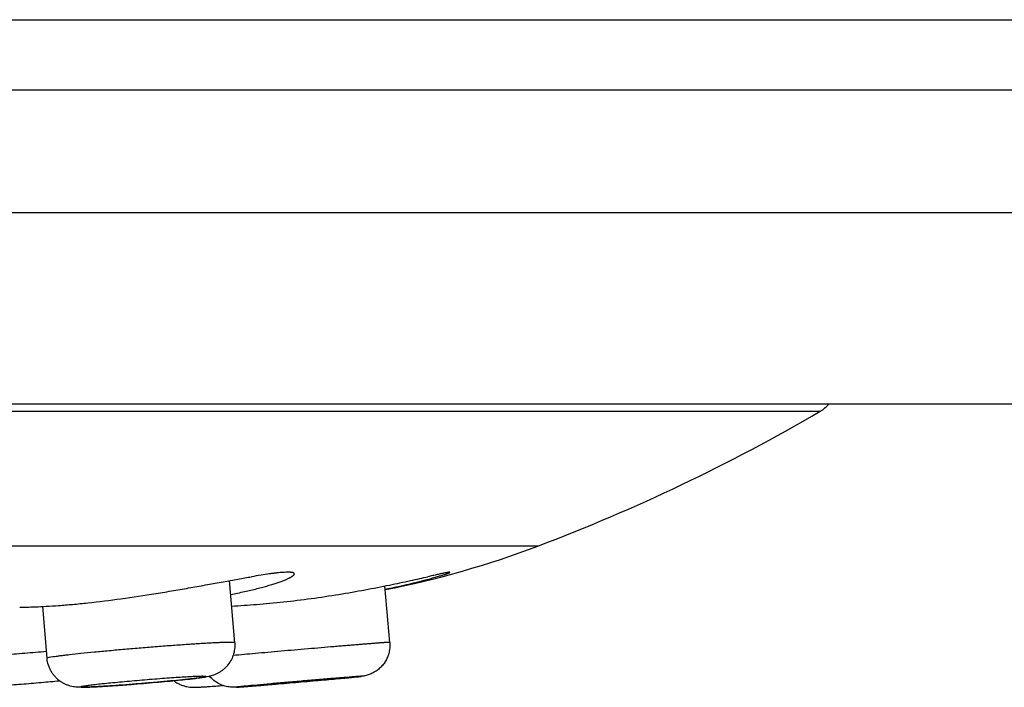
# Model space of a CAD drawing. Units: inches. Extents: x 0 to 11, y 0 to 8.5.
# Drawn here: x 7.7 to 8.3, y 2.5 to 2.9 of the extents above; entities that cross this region are included whole.
import ezdxf

# ---------------------------------------------------------------- set-up
doc = ezdxf.new("R2010")
doc.units = ezdxf.units.IN
doc.header["$LTSCALE"] = 0.605
doc.header["$MEASUREMENT"] = 0
doc.layers.get('0').update_dxf_attribs({"linetype": 'CONTINUOUS'})

msp = doc.modelspace()

# ---------------------------------------------------------------- linework, layer by layer
at = {"color": 7, "linetype": 'Continuous'}
for p, q in [((2.64359, 2.93066), (8.52359, 2.93066)), ((2.54362, 2.88666), (8.62356, 2.88666)), ((2.48359, 2.80966), (8.68359, 2.80966)), ((2.48359, 2.68966), (8.68359, 2.68966)), ((2.97661, 2.68491), (8.19056, 2.68491)), ((8.01334, 2.60029), (3.15384, 2.60029)), ((7.82307, 2.53966), (7.81983, 2.57865)), ((7.92042, 2.53987), (7.91735, 2.57527)), ((7.70536, 2.52988), (7.70266, 2.56238)), ((7.70651, 2.53028), (7.70536, 2.52988)), ((7.70903, 2.53072), (7.70651, 2.53028)), ((7.80491, 2.51849), (7.80301, 2.51857)), ((7.89772, 2.51826), (7.89656, 2.51817))]:
    msp.add_line(p, q, dxfattribs=at)
for centre, radius, start, end in [((8.18064, 2.70191), 0.01969, 300.29327, 321.53375), ((7.59479, 3.70474), 1.1811, 290.75506, 300.29327), ((7.80406, 3.15251), 0.59055, 281.08041, 290.75506), ((7.81424, 3.37208), 0.85812, 275.443, 275.66305), ((7.73191, 3.60673), 1.09714, 273.90473, 274.38584)]:
    msp.add_arc(centre, radius, start, end, dxfattribs=at)
for points, knots in [([(7.86052, 2.58283), (7.86052, 2.58289), (7.8605, 2.583), (7.86041, 2.58316), (7.86026, 2.5833), (7.86006, 2.58343), (7.85981, 2.58354), (7.8595, 2.58363), (7.85914, 2.58371), (7.85873, 2.58378), (7.85826, 2.58383), (7.85752, 2.58388), (7.85647, 2.5839), (7.85505, 2.58387), (7.85342, 2.58378), (7.85159, 2.58363), (7.84955, 2.58342), (7.84733, 2.58315), (7.84399, 2.58271), (7.83939, 2.58202), (7.83559, 2.5814), (7.83359, 2.58106)], [0, 0, 0, 0, 0.00613, 0.012458, 0.0196, 0.027996, 0.037921, 0.049543, 0.06296, 0.078232, 0.095399, 0.114484, 0.158454, 0.210157, 0.269534, 0.336479, 0.410822, 0.492377, 0.580931, 0.778084, 1, 1, 1, 1]), ([(7.94192, 2.57884), (7.94315, 2.57917), (7.94548, 2.57978), (7.94828, 2.58056), (7.95029, 2.58113), (7.95163, 2.58153), (7.95285, 2.58189), (7.95395, 2.58223), (7.95492, 2.58254), (7.95577, 2.58282), (7.95649, 2.58307), (7.95708, 2.58329), (7.95749, 2.58345), (7.95775, 2.58357), (7.9579, 2.58364), (7.95802, 2.5837), (7.95809, 2.58374), (7.95814, 2.58378), (7.95816, 2.5838), (7.95817, 2.58382), (7.95817, 2.58384)], [0, 0, 0, 0, 0.224488, 0.422852, 0.511809, 0.593731, 0.668462, 0.735868, 0.795824, 0.848206, 0.89291, 0.929861, 0.958994, 0.970613, 0.980269, 0.987972, 0.993749, 0.995936, 0.997677, 1, 1, 1, 1]), ([(7.95817, 2.58384), (7.95817, 2.58384), (7.95817, 2.58385), (7.95816, 2.58386), (7.95814, 2.58387), (7.95812, 2.58388), (7.95808, 2.58389), (7.95803, 2.58389), (7.95794, 2.58389), (7.95781, 2.58389), (7.95766, 2.58388), (7.95748, 2.58386), (7.95727, 2.58383), (7.95703, 2.58379), (7.95666, 2.58373), (7.95613, 2.58364), (7.9554, 2.5835), (7.95457, 2.58333), (7.95364, 2.58314), (7.95218, 2.58283), (7.9501, 2.58237), (7.94731, 2.58175), (7.94531, 2.5813), (7.94425, 2.58106)], [0, 0, 0, 0, 0.000984, 0.002087, 0.003497, 0.005309, 0.007567, 0.010292, 0.017191, 0.02606, 0.036919, 0.049778, 0.06464, 0.081508, 0.10038, 0.144104, 0.195743, 0.25522, 0.322454, 0.397341, 0.569597, 0.770956, 1, 1, 1, 1]), ([(7.68815, 2.56196), (7.68959, 2.56196), (7.69288, 2.562), (7.69842, 2.56217), (7.70514, 2.56249), (7.71291, 2.56301), (7.72162, 2.56373), (7.73467, 2.56503), (7.75214, 2.56721), (7.77007, 2.56992), (7.78466, 2.57235), (7.79541, 2.57423), (7.8058, 2.5761), (7.81567, 2.5779), (7.82487, 2.57956), (7.83077, 2.58059), (7.83359, 2.58106)], [0, 0, 0, 0, 0.029288, 0.067239, 0.113256, 0.166605, 0.226425, 0.291746, 0.434576, 0.586009, 0.662032, 0.736723, 0.808955, 0.877621, 0.941654, 1, 1, 1, 1]), ([(7.82055, 2.56997), (7.82348, 2.57052), (7.82904, 2.57165), (7.83575, 2.57322), (7.84066, 2.5745), (7.84396, 2.57543), (7.84699, 2.57634), (7.84974, 2.57723), (7.8522, 2.5781), (7.85435, 2.57893), (7.85618, 2.57971), (7.85751, 2.58035), (7.8584, 2.58084), (7.85896, 2.58118), (7.85943, 2.58149), (7.85981, 2.58179), (7.86008, 2.58204), (7.86025, 2.58222), (7.86041, 2.58245), (7.86052, 2.58266), (7.86052, 2.58283)], [0, 0, 0, 0, 0.210198, 0.400476, 0.487307, 0.56818, 0.642804, 0.710901, 0.772222, 0.826531, 0.873629, 0.913353, 0.93042, 0.945618, 0.958953, 0.970448, 0.980156, 0.984372, 0.988186, 1, 1, 1, 1]), ([(7.82115, 2.56267), (7.82636, 2.56294), (7.83721, 2.56366), (7.85388, 2.56523), (7.87111, 2.56734), (7.88822, 2.5699), (7.90458, 2.57275), (7.91957, 2.57568), (7.93095, 2.5781), (7.93896, 2.57987), (7.94256, 2.58068), (7.94425, 2.58106)], [0, 0, 0, 0, 0.12567, 0.261746, 0.402833, 0.543462, 0.678336, 0.802452, 0.911119, 0.958295, 1, 1, 1, 1]), ([(7.91754, 2.57325), (7.92199, 2.57415), (7.92838, 2.57553), (7.93649, 2.57746), (7.94018, 2.57839), (7.94192, 2.57884)], [0, 0, 0, 0, 0.544079, 0.784211, 1, 1, 1, 1]), ([(7.82307, 2.53966), (7.82307, 2.53967), (7.82305, 2.53969), (7.82303, 2.5397), (7.82299, 2.53973), (7.82293, 2.53975), (7.82282, 2.53977), (7.8227, 2.53979), (7.82254, 2.53981), (7.82236, 2.53983), (7.82206, 2.53985), (7.82162, 2.53987), (7.821, 2.53988), (7.82029, 2.53989), (7.81946, 2.53988), (7.81853, 2.53986), (7.81709, 2.53983), (7.81503, 2.53976), (7.81229, 2.53964), (7.80918, 2.53949), (7.80573, 2.5393), (7.80196, 2.53907), (7.79791, 2.53882), (7.79361, 2.53853), (7.78908, 2.53822), (7.7827, 2.53775), (7.77444, 2.53712), (7.76435, 2.53631), (7.75426, 2.53545), (7.74447, 2.53457), (7.73528, 2.5337), (7.72696, 2.53287), (7.72069, 2.53219), (7.7163, 2.53168), (7.71353, 2.53134), (7.71115, 2.53103), (7.70969, 2.53082), (7.70903, 2.53072)], [0, 0, 0, 0, 0.000313, 0.000523, 0.00078, 0.001455, 0.002355, 0.003489, 0.004858, 0.006466, 0.00831, 0.012712, 0.01806, 0.024346, 0.031561, 0.039689, 0.048717, 0.069407, 0.093474, 0.120738, 0.150994, 0.184013, 0.219546, 0.257325, 0.297065, 0.338464, 0.42498, 0.514261, 0.603613, 0.690337, 0.771816, 0.84559, 0.909433, 0.937017, 0.961424, 0.982469, 1, 1, 1, 1]), ([(7.92042, 2.53987), (7.92042, 2.53987), (7.92042, 2.53988), (7.92041, 2.53988), (7.9204, 2.53988), (7.92037, 2.53988), (7.92033, 2.53988), (7.92026, 2.53988), (7.92017, 2.53988), (7.92007, 2.53988), (7.91994, 2.53988), (7.9198, 2.53987), (7.91964, 2.53986), (7.91938, 2.53985), (7.91902, 2.53983), (7.91853, 2.5398), (7.91796, 2.53976), (7.91732, 2.53972), (7.91661, 2.53967), (7.91582, 2.53961), (7.91497, 2.53955), (7.91404, 2.53948), (7.91267, 2.53937), (7.9108, 2.53923), (7.90836, 2.53904), (7.90568, 2.53883), (7.90277, 2.53859), (7.89965, 2.53834), (7.89633, 2.53807), (7.89283, 2.53778), (7.88916, 2.53747), (7.88401, 2.53704), (7.87731, 2.53647), (7.86906, 2.53577), (7.86065, 2.53504), (7.85226, 2.53431), (7.84407, 2.53359), (7.83402, 2.53269), (7.82672, 2.53203), (7.82204, 2.5316)], [0, 0, 0, 0, 0.00004, 0.000119, 0.000245, 0.000418, 0.000908, 0.001591, 0.002467, 0.003536, 0.004798, 0.006253, 0.007899, 0.009738, 0.013987, 0.018997, 0.024758, 0.031264, 0.038506, 0.046477, 0.055165, 0.064557, 0.074643, 0.096844, 0.121648, 0.14893, 0.178546, 0.210343, 0.244156, 0.279808, 0.317115, 0.355882, 0.436988, 0.521439, 0.607485, 0.693337, 0.777213, 0.857374, 1, 1, 1, 1]), ([(7.92042, 2.53987), (7.9205, 2.53895), (7.92053, 2.53708), (7.92018, 2.53431), (7.91944, 2.53161), (7.91833, 2.52905), (7.91687, 2.52667), (7.91509, 2.52452), (7.91302, 2.52264), (7.91071, 2.52108), (7.90823, 2.51987), (7.90613, 2.51918), (7.90462, 2.51884), (7.90368, 2.51868), (7.90287, 2.51857), (7.90204, 2.51847), (7.9012, 2.51838), (7.90024, 2.51828), (7.89954, 2.51821), (7.89917, 2.51817)], [0, 0, 0, 0, 0.081324, 0.162669, 0.243958, 0.325221, 0.406488, 0.487753, 0.568955, 0.650119, 0.730979, 0.809652, 0.843216, 0.866286, 0.893054, 0.914923, 0.939052, 0.967222, 1, 1, 1, 1]), ([(7.70501, 2.53412), (7.70045, 2.53371), (7.6913, 2.53293), (7.67776, 2.53188), (7.66675, 2.53112), (7.65845, 2.5306), (7.65453, 2.53038), (7.65264, 2.53028)], [0, 0, 0, 0, 0.261406, 0.524784, 0.775588, 0.891926, 1, 1, 1, 1]), ([(7.82307, 2.53966), (7.82318, 2.53834), (7.82313, 2.53568), (7.82226, 2.53179), (7.82064, 2.52816), (7.81872, 2.52546), (7.81688, 2.52358), (7.81539, 2.52231), (7.81379, 2.52122), (7.81215, 2.5203), (7.81054, 2.51959), (7.80908, 2.51909), (7.80784, 2.51874), (7.8071, 2.51858), (7.80676, 2.51851)], [0, 0, 0, 0, 0.135386, 0.270753, 0.406015, 0.540992, 0.608345, 0.675391, 0.741799, 0.806749, 0.868168, 0.922024, 0.965319, 1, 1, 1, 1]), ([(7.80676, 2.51851), (7.80614, 2.51837), (7.80487, 2.51814), (7.80286, 2.51784), (7.80063, 2.51754), (7.79809, 2.51723), (7.79521, 2.51691), (7.79073, 2.51642), (7.78448, 2.5158), (7.77639, 2.51504), (7.76779, 2.51429), (7.75911, 2.51359), (7.75074, 2.51295), (7.74415, 2.5125), (7.73934, 2.5122), (7.73616, 2.51202), (7.73331, 2.51187), (7.7308, 2.51176), (7.72859, 2.51169), (7.72691, 2.51167), (7.72562, 2.51168), (7.72456, 2.51172), (7.72328, 2.51182), (7.72171, 2.51203), (7.71987, 2.51243), (7.7179, 2.51308), (7.71593, 2.51397), (7.71404, 2.51508), (7.71228, 2.51641), (7.71066, 2.51793), (7.70923, 2.51962), (7.708, 2.52147), (7.70698, 2.52345), (7.70592, 2.52621), (7.70548, 2.52841), (7.70536, 2.52988)], [0, 0, 0, 0, 0.017253, 0.034742, 0.054708, 0.077678, 0.103768, 0.132845, 0.198879, 0.27297, 0.351659, 0.431171, 0.507678, 0.577537, 0.608964, 0.637618, 0.663262, 0.68579, 0.705342, 0.722639, 0.731079, 0.7402, 0.751229, 0.765512, 0.782857, 0.801749, 0.821226, 0.840928, 0.860735, 0.880596, 0.900477, 0.920378, 0.940291, 0.960206, 1, 1, 1, 1]), ([(7.66591, 2.51212), (7.66766, 2.51221), (7.67132, 2.51243), (7.67908, 2.51293), (7.68924, 2.51367), (7.69946, 2.51453), (7.70742, 2.51527), (7.71123, 2.51564), (7.71307, 2.51583)], [0, 0, 0, 0, 0.111307, 0.232464, 0.493006, 0.757186, 0.882752, 1, 1, 1, 1]), ([(7.72737, 2.51217), (7.72731, 2.51215), (7.7272, 2.51213), (7.72705, 2.51209), (7.72692, 2.51206), (7.72681, 2.51202), (7.72672, 2.51199), (7.72667, 2.51197), (7.72664, 2.51195), (7.72662, 2.51193), (7.7266, 2.51191), (7.72661, 2.51189), (7.72662, 2.51188), (7.72663, 2.51187), (7.72665, 2.51186), (7.72668, 2.51185), (7.72672, 2.51183), (7.7268, 2.51182), (7.7269, 2.5118), (7.72703, 2.51179), (7.72718, 2.51178), (7.72736, 2.51177), (7.72755, 2.51176), (7.72786, 2.51175), (7.72831, 2.51175), (7.72891, 2.51175), (7.7296, 2.51176), (7.73038, 2.51178), (7.73124, 2.51181), (7.73219, 2.51185), (7.73361, 2.51191), (7.73557, 2.512), (7.73815, 2.51214), (7.74099, 2.51231), (7.74407, 2.51251), (7.74735, 2.51273), (7.75082, 2.51297), (7.75443, 2.51324), (7.75944, 2.51362), (7.76579, 2.51413), (7.77334, 2.51478), (7.78061, 2.51544), (7.78731, 2.51608), (7.79242, 2.51661), (7.79604, 2.51701), (7.79833, 2.51728), (7.80031, 2.51753), (7.80195, 2.51775), (7.80311, 2.51793), (7.80386, 2.51806), (7.80417, 2.51812), (7.80431, 2.51815)], [0, 0, 0, 0, 0.002305, 0.004318, 0.006039, 0.007469, 0.00861, 0.009467, 0.009793, 0.010056, 0.010427, 0.010585, 0.010766, 0.010995, 0.011282, 0.011635, 0.012057, 0.013111, 0.014454, 0.016088, 0.018016, 0.020238, 0.022751, 0.025555, 0.032033, 0.039658, 0.048414, 0.05828, 0.069231, 0.081245, 0.094291, 0.12335, 0.156135, 0.192328, 0.231582, 0.27352, 0.317738, 0.363811, 0.411295, 0.508662, 0.606098, 0.699861, 0.786352, 0.86225, 0.895299, 0.924645, 0.950008, 0.971146, 0.987863, 0.994513, 1, 1, 1, 1]), ([(7.80301, 2.51857), (7.80263, 2.51857), (7.80178, 2.51855), (7.80039, 2.51851), (7.79877, 2.51845), (7.79618, 2.51832), (7.79246, 2.51812), (7.78749, 2.51781), (7.78194, 2.51743), (7.77382, 2.51683), (7.76546, 2.51615), (7.75707, 2.51542), (7.75101, 2.51487), (7.74536, 2.51433), (7.74024, 2.51381), (7.73639, 2.51339), (7.73368, 2.51307), (7.73197, 2.51286), (7.73048, 2.51267), (7.72922, 2.51249), (7.72821, 2.51233), (7.72762, 2.51222), (7.72737, 2.51217)], [0, 0, 0, 0, 0.015154, 0.033484, 0.054875, 0.079181, 0.135882, 0.202077, 0.276, 0.355681, 0.523707, 0.607568, 0.688336, 0.763854, 0.832107, 0.891275, 0.916949, 0.939783, 0.959622, 0.976343, 0.989832, 1, 1, 1, 1]), ([(7.78488, 2.51584), (7.78547, 2.51538), (7.7867, 2.51453), (7.78868, 2.51348), (7.79074, 2.51267), (7.79281, 2.51211), (7.7947, 2.5118), (7.79651, 2.51167), (7.7982, 2.51167), (7.79998, 2.51174), (7.80189, 2.51184), (7.80413, 2.51197), (7.80575, 2.51208), (7.80662, 2.51214)], [0, 0, 0, 0, 0.098763, 0.197249, 0.295189, 0.391316, 0.480349, 0.548856, 0.631704, 0.702842, 0.785388, 0.884169, 1, 1, 1, 1]), ([(7.80431, 2.51815), (7.8044, 2.51817), (7.80455, 2.5182), (7.80473, 2.51825), (7.80485, 2.51829), (7.80492, 2.51831), (7.80498, 2.51833), (7.80502, 2.51835), (7.80505, 2.51837), (7.80507, 2.51839), (7.80508, 2.51842), (7.80507, 2.51844), (7.80505, 2.51845), (7.80501, 2.51847), (7.80496, 2.51848), (7.80493, 2.51849), (7.80491, 2.51849)], [0, 0, 0, 0, 0.255906, 0.462307, 0.546978, 0.619354, 0.679543, 0.72776, 0.764472, 0.790813, 0.809946, 0.829053, 0.855314, 0.891899, 0.939966, 1, 1, 1, 1]), ([(7.89917, 2.51817), (7.89787, 2.51804), (7.89488, 2.51776), (7.88987, 2.51729), (7.88389, 2.51675), (7.87715, 2.51614), (7.8699, 2.5155), (7.86239, 2.51485), (7.85492, 2.5142), (7.84777, 2.5136), (7.84119, 2.51305), (7.83618, 2.51264), (7.83264, 2.51235), (7.83038, 2.51218), (7.82842, 2.51203), (7.82677, 2.5119), (7.8254, 2.51181), (7.82421, 2.51173), (7.82315, 2.51168), (7.82192, 2.51167), (7.82044, 2.51175), (7.81866, 2.512), (7.81621, 2.51259), (7.81324, 2.51379), (7.81002, 2.51588), (7.80818, 2.51766), (7.80735, 2.51863)], [0, 0, 0, 0, 0.041691, 0.095686, 0.160246, 0.233044, 0.311402, 0.392408, 0.473046, 0.550296, 0.62129, 0.683437, 0.710488, 0.734547, 0.755442, 0.773075, 0.787506, 0.799239, 0.811037, 0.821356, 0.838445, 0.858177, 0.878349, 0.918844, 0.95941, 1, 1, 1, 1]), ([(7.82766, 2.51217), (7.82742, 2.51214), (7.82696, 2.5121), (7.82632, 2.51203), (7.82575, 2.51197), (7.82527, 2.51192), (7.82492, 2.51188), (7.82468, 2.51185), (7.82453, 2.51183), (7.8244, 2.51182), (7.82431, 2.51181), (7.82424, 2.5118), (7.8242, 2.51179), (7.82417, 2.51178), (7.82414, 2.51178), (7.82411, 2.51177), (7.82409, 2.51177), (7.82408, 2.51177), (7.82407, 2.51176), (7.82407, 2.51176), (7.82407, 2.51176), (7.82407, 2.51176), (7.82407, 2.51175), (7.82408, 2.51175), (7.82409, 2.51175), (7.82411, 2.51175), (7.82413, 2.51175), (7.82416, 2.51175), (7.82419, 2.51175), (7.82423, 2.51175), (7.82429, 2.51175), (7.82438, 2.51176), (7.82451, 2.51176), (7.82465, 2.51177), (7.82482, 2.51178), (7.82501, 2.51179), (7.82522, 2.5118), (7.82553, 2.51182), (7.82598, 2.51185), (7.82658, 2.51189), (7.82726, 2.51194), (7.82801, 2.512), (7.82884, 2.51206), (7.82975, 2.51213), (7.8311, 2.51223), (7.83295, 2.51238), (7.83538, 2.51257), (7.83804, 2.51279), (7.84091, 2.51303), (7.84399, 2.51328), (7.84722, 2.51355), (7.85179, 2.51394), (7.8577, 2.51444), (7.86488, 2.51506), (7.87201, 2.51569), (7.87884, 2.51629), (7.88513, 2.51686), (7.89067, 2.51736), (7.89409, 2.51768), (7.89564, 2.51783)], [0, 0, 0, 0, 0.00962, 0.018206, 0.025736, 0.032189, 0.037547, 0.039813, 0.041803, 0.043515, 0.044948, 0.04556, 0.046102, 0.046574, 0.046976, 0.047308, 0.047571, 0.047764, 0.047889, 0.04795, 0.047968, 0.047994, 0.048035, 0.048092, 0.048257, 0.048491, 0.048795, 0.049169, 0.049612, 0.050126, 0.05071, 0.052087, 0.053743, 0.055677, 0.057887, 0.060373, 0.063133, 0.066167, 0.073048, 0.080999, 0.090003, 0.100041, 0.111093, 0.123134, 0.136136, 0.164918, 0.197188, 0.232671, 0.271058, 0.312021, 0.355205, 0.400239, 0.494291, 0.59094, 0.686862, 0.778756, 0.863463, 0.938067, 1, 1, 1, 1]), ([(7.89656, 2.51817), (7.89433, 2.518), (7.88921, 2.51759), (7.88079, 2.51689), (7.87111, 2.51607), (7.86087, 2.51519), (7.8508, 2.5143), (7.84163, 2.51348), (7.83486, 2.51286), (7.83038, 2.51243), (7.8285, 2.51225), (7.82766, 2.51217)], [0, 0, 0, 0, 0.097413, 0.22257, 0.366467, 0.518751, 0.668467, 0.804844, 0.918067, 0.963378, 1, 1, 1, 1]), ([(7.89892, 2.51815), (7.89922, 2.51818), (7.89965, 2.51822), (7.9002, 2.51828), (7.90057, 2.51832), (7.90091, 2.51836), (7.90122, 2.51839), (7.90149, 2.51842), (7.90173, 2.51845), (7.90194, 2.51847), (7.90212, 2.51849), (7.90224, 2.51851), (7.90233, 2.51852), (7.90238, 2.51853), (7.90242, 2.51854), (7.90245, 2.51854), (7.90248, 2.51855), (7.90249, 2.51855), (7.9025, 2.51855), (7.90251, 2.51856), (7.90251, 2.51856), (7.90251, 2.51856), (7.90251, 2.51856), (7.90251, 2.51856), (7.9025, 2.51857), (7.9025, 2.51857), (7.90248, 2.51857), (7.90246, 2.51857), (7.90241, 2.51857), (7.90233, 2.51857), (7.90221, 2.51856), (7.90206, 2.51856), (7.90187, 2.51855), (7.90165, 2.51854), (7.9014, 2.51852), (7.90111, 2.5185), (7.9008, 2.51848), (7.90045, 2.51846), (7.90007, 2.51843), (7.8995, 2.51839), (7.89871, 2.51833), (7.89806, 2.51828), (7.89772, 2.51826)], [0, 0, 0, 0, 0.106504, 0.154298, 0.198389, 0.238731, 0.275275, 0.307979, 0.336822, 0.361786, 0.382855, 0.400013, 0.407121, 0.413246, 0.418386, 0.422542, 0.425718, 0.426939, 0.427918, 0.428657, 0.429163, 0.429459, 0.429662, 0.430004, 0.430564, 0.43136, 0.432396, 0.435199, 0.438982, 0.449497, 0.463951, 0.482328, 0.50461, 0.530777, 0.56081, 0.594687, 0.632386, 0.673869, 0.719098, 0.768032, 0.876856, 1, 1, 1, 1])]:
    msp.add_open_spline(points, degree=3, knots=knots, dxfattribs=at)

doc.saveas('drawing.dxf')
